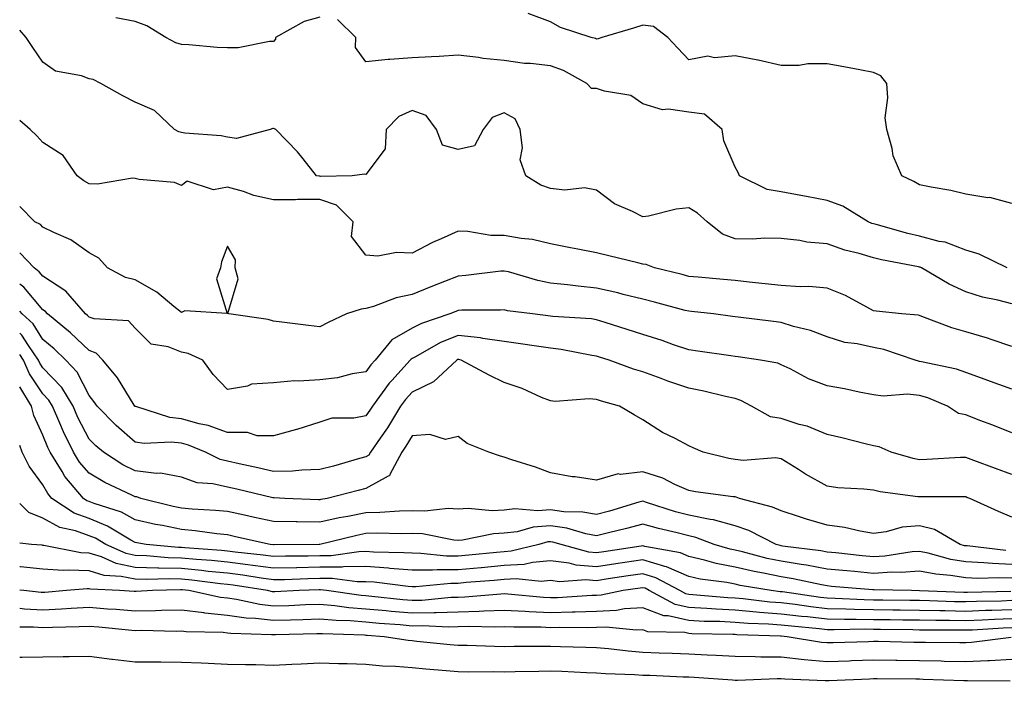
# Model space of a CAD drawing. Units: inches. Extents: x 976403 to 979043, y 7260938 to 7263578.
# Drawn here: x 976403 to 976616, y 7261942 to 7262086 of the extents above; entities that cross this region are included whole.
import ezdxf

# ---------------------------------------------------------------- set-up
doc = ezdxf.new("R2010")
doc.units = ezdxf.units.IN
doc.header["$MEASUREMENT"] = 0
doc.layers.add('Contour_97647260', color=7, linetype='Continuous', true_color=0xde374d)

msp = doc.modelspace()

# ---------------------------------------------------------------- linework, layer by layer
at = {"layer": 'Contour_97647260'}
for points in [[(976468.05, 7262086.32, 3132), (976464.64, 7262085.33, 3132), (976458.45, 7262081.92, 3132), (976458.47, 7262081.5, 3132), (976458.05, 7262081.02, 3132), (976457.15, 7262081.02, 3132), (976450.35, 7262079.62, 3132), (976448.05, 7262079.62, 3132), (976445.83, 7262079.7, 3132), (976439.65, 7262080.32, 3132), (976438.05, 7262080.39, 3132), (976436.87, 7262080.74, 3132), (976434.71, 7262081.92, 3132), (976430.53, 7262084.4, 3132), (976428.05, 7262085.39, 3132), (976423.81, 7262086.16, 3132)], [(976617.01, 7262031.92, 3132), (976611, 7262034.87, 3132), (976608.05, 7262035.79, 3132), (976603.61, 7262037.48, 3132), (976602.3, 7262037.67, 3132), (976598.05, 7262038.82, 3132), (976595.52, 7262039.39, 3132), (976588.65, 7262041.32, 3132), (976588.05, 7262041.47, 3132), (976587.71, 7262041.58, 3132), (976586.91, 7262041.92, 3132), (976581.4, 7262045.27, 3132), (976578.05, 7262046.5, 3132), (976573.54, 7262047.41, 3132), (976572.35, 7262047.62, 3132), (976568.05, 7262048.45, 3132), (976565.04, 7262048.91, 3132), (976559.03, 7262051.92, 3132), (976558.74, 7262052.61, 3132), (976558.05, 7262053.77, 3132), (976555.63, 7262059.5, 3132), (976555.27, 7262061.92, 3132), (976551.42, 7262065.29, 3132), (976548.05, 7262065.72, 3132), (976543.6, 7262066.37, 3132), (976542.31, 7262066.18, 3132), (976538.05, 7262067.51, 3132), (976535.46, 7262069.33, 3132), (976529.73, 7262070.24, 3132), (976528.05, 7262070.85, 3132), (976526.98, 7262070.85, 3132), (976525.95, 7262071.92, 3132), (976520.84, 7262074.71, 3132), (976518.05, 7262075.73, 3132), (976513.74, 7262076.23, 3132), (976512.39, 7262076.26, 3132), (976508.05, 7262076.87, 3132), (976503.45, 7262077.32, 3132), (976502.44, 7262077.53, 3132), (976498.05, 7262078.04, 3132), (976493.92, 7262077.79, 3132), (976492.25, 7262077.72, 3132), (976488.05, 7262077.46, 3132), (976483.22, 7262077.09, 3132), (976482.87, 7262077.1, 3132), (976478.05, 7262076.64, 3132), (976475.82, 7262079.69, 3132), (976475.85, 7262081.92, 3132), (976471.9, 7262085.77, 3132)], [(976618.05, 7262045.92, 3131), (976613.28, 7262047.15, 3131), (976612.83, 7262047.14, 3131), (976608.05, 7262047.92, 3131), (976604.85, 7262048.72, 3131), (976600.57, 7262049.4, 3131), (976598.05, 7262049.95, 3131), (976596.78, 7262050.65, 3131), (976594.23, 7262051.92, 3131), (976592.34, 7262056.21, 3131), (976592.13, 7262057.84, 3131), (976590.97, 7262061.92, 3131), (976590.61, 7262064.48, 3131), (976591.19, 7262068.78, 3131), (976590.93, 7262071.92, 3131), (976589.69, 7262073.56, 3131), (976588.05, 7262074.3, 3131), (976585.1, 7262074.87, 3131), (976581.63, 7262075.5, 3131), (976578.05, 7262076.2, 3131), (976573.81, 7262076.16, 3131), (976571.97, 7262075.84, 3131), (976568.05, 7262075.78, 3131), (976563.09, 7262076.96, 3131), (976563.01, 7262076.96, 3131), (976558.05, 7262077.9, 3131), (976553.63, 7262077.5, 3131), (976552.16, 7262077.81, 3131), (976548.05, 7262077.06, 3131), (976545.68, 7262079.55, 3131), (976543.46, 7262081.92, 3131), (976540.41, 7262084.28, 3131), (976538.05, 7262084.53, 3131), (976536.06, 7262083.91, 3131), (976529.16, 7262081.92, 3131), (976528.39, 7262081.58, 3131), (976528.05, 7262081.54, 3131), (976527.8, 7262081.67, 3131), (976526.89, 7262081.92, 3131), (976520.19, 7262084.06, 3131), (976518.05, 7262085.29, 3131), (976513.25, 7262087.12, 3131)], [(976618.05, 7262024.15, 3133), (976615.03, 7262024.94, 3133), (976611.72, 7262025.59, 3133), (976608.05, 7262026.73, 3133), (976604.49, 7262028.36, 3133), (976598.48, 7262031.92, 3133), (976598.19, 7262032.06, 3133), (976598.05, 7262032.1, 3133), (976597.82, 7262032.15, 3133), (976589.79, 7262033.66, 3133), (976588.05, 7262034.08, 3133), (976584.95, 7262035.02, 3133), (976581.87, 7262035.74, 3133), (976578.05, 7262037.15, 3133), (976573.62, 7262037.49, 3133), (976572.12, 7262037.85, 3133), (976568.05, 7262038.28, 3133), (976564.51, 7262038.38, 3133), (976561.83, 7262038.14, 3133), (976558.05, 7262038.23, 3133), (976555.34, 7262039.21, 3133), (976552.01, 7262041.92, 3133), (976549.92, 7262043.79, 3133), (976548.05, 7262044.94, 3133), (976545.33, 7262044.64, 3133), (976539.29, 7262043.16, 3133), (976538.05, 7262042.98, 3133), (976535.84, 7262044.13, 3133), (976531.91, 7262045.78, 3133), (976528.05, 7262048.79, 3133), (976525.4, 7262049.27, 3133), (976521.17, 7262048.8, 3133), (976518.05, 7262049.16, 3133), (976515.97, 7262049.84, 3133), (976512.71, 7262051.92, 3133), (976511.5, 7262055.37, 3133), (976512.02, 7262057.95, 3133), (976511.45, 7262061.92, 3133), (976510.38, 7262064.25, 3133), (976508.05, 7262065.53, 3133), (976505.44, 7262064.53, 3133), (976503.49, 7262061.92, 3133), (976501.59, 7262058.38, 3133), (976498.05, 7262057.61, 3133), (976494.63, 7262058.5, 3133), (976493.33, 7262061.92, 3133), (976491.08, 7262064.95, 3133), (976488.05, 7262066.03, 3133), (976485.2, 7262064.77, 3133), (976482.45, 7262061.92, 3133), (976482.25, 7262057.72, 3133), (976478.05, 7262052.21, 3133), (976477.74, 7262052.23, 3133), (976475.1, 7262051.92, 3133), (976468.22, 7262051.75, 3133), (976468.05, 7262051.8, 3133), (976467.93, 7262051.8, 3133), (976467.32, 7262051.92, 3133), (976464.41, 7262055.56, 3133), (976463.22, 7262057.09, 3133), (976458.51, 7262061.92, 3133), (976458.23, 7262062.1, 3133), (976458.05, 7262062.14, 3133), (976457.84, 7262062.13, 3133), (976457.31, 7262061.92, 3133), (976450.01, 7262059.96, 3133), (976448.05, 7262060.29, 3133), (976446.66, 7262060.53, 3133), (976438.8, 7262061.17, 3133), (976438.05, 7262061.28, 3133), (976437.53, 7262061.4, 3133), (976436.59, 7262061.92, 3133), (976432.21, 7262066.08, 3133), (976428.05, 7262067.85, 3133), (976425.39, 7262069.26, 3133), (976420.57, 7262071.92, 3133), (976418.9, 7262072.77, 3133), (976418.05, 7262072.95, 3133), (976416.41, 7262073.56, 3133), (976410.74, 7262074.61, 3133), (976408.05, 7262076.55, 3133), (976405.88, 7262079.75, 3133), (976404.43, 7262081.92, 3133), (976403, 7262083.45, 3133)], [(976618.05, 7262014.9, 3134), (976613.59, 7262016.38, 3134), (976612.81, 7262016.68, 3134), (976608.05, 7262018.03, 3134), (976605.03, 7262018.9, 3134), (976598.57, 7262021.4, 3134), (976598.05, 7262021.58, 3134), (976597.78, 7262021.65, 3134), (976594.22, 7262021.92, 3134), (976588.64, 7262022.51, 3134), (976588.05, 7262022.64, 3134), (976586.6, 7262023.37, 3134), (976582.03, 7262025.9, 3134), (976578.05, 7262027.51, 3134), (976574.04, 7262027.91, 3134), (976572.16, 7262027.81, 3134), (976568.05, 7262028.12, 3134), (976564.61, 7262028.48, 3134), (976561.15, 7262028.82, 3134), (976558.05, 7262029.16, 3134), (976555.53, 7262029.4, 3134), (976550.09, 7262029.88, 3134), (976548.05, 7262030.08, 3134), (976546.59, 7262030.46, 3134), (976540.59, 7262031.92, 3134), (976538.81, 7262032.68, 3134), (976538.05, 7262032.73, 3134), (976536.99, 7262032.98, 3134), (976530.69, 7262034.56, 3134), (976528.05, 7262035.16, 3134), (976524, 7262035.97, 3134), (976522.42, 7262036.29, 3134), (976518.05, 7262037.16, 3134), (976514.18, 7262038.05, 3134), (976511.71, 7262038.26, 3134), (976508.05, 7262038.92, 3134), (976505.1, 7262038.97, 3134), (976500.14, 7262039.83, 3134), (976498.05, 7262039.88, 3134), (976494.34, 7262038.21, 3134), (976492.51, 7262037.46, 3134), (976488.05, 7262035.11, 3134), (976484.71, 7262035.26, 3134), (976480.61, 7262034.48, 3134), (976478.05, 7262034.65, 3134), (976474.89, 7262038.76, 3134), (976475.28, 7262041.92, 3134), (976471.68, 7262045.55, 3134), (976468.05, 7262046.73, 3134), (976463.23, 7262046.74, 3134), (976462.81, 7262046.68, 3134), (976458.05, 7262046.7, 3134), (976453.78, 7262047.65, 3134), (976451.5, 7262048.47, 3134), (976448.05, 7262049.43, 3134), (976445.01, 7262048.88, 3134), (976439.27, 7262050.7, 3134), (976438.05, 7262049.8, 3134), (976436.59, 7262050.46, 3134), (976428.88, 7262051.09, 3134), (976428.05, 7262051.31, 3134), (976427.48, 7262051.35, 3134), (976419.87, 7262050.1, 3134), (976418.05, 7262050.18, 3134), (976416.93, 7262050.8, 3134), (976415.45, 7262051.92, 3134), (976412.44, 7262056.31, 3134), (976408.05, 7262059.15, 3134), (976406.7, 7262060.57, 3134), (976405.28, 7262061.92, 3134), (976403, 7262063.88, 3134)], [(976618.05, 7262005.62, 3135), (976613.41, 7262007.28, 3135), (976612.26, 7262007.71, 3135), (976608.05, 7262009.26, 3135), (976606.09, 7262009.96, 3135), (976598.44, 7262011.53, 3135), (976598.05, 7262011.65, 3135), (976597.8, 7262011.67, 3135), (976597.08, 7262011.92, 3135), (976590.33, 7262014.2, 3135), (976588.05, 7262014.62, 3135), (976584.53, 7262015.44, 3135), (976581.87, 7262015.74, 3135), (976578.05, 7262016.97, 3135), (976574.44, 7262018.31, 3135), (976570.76, 7262019.21, 3135), (976568.05, 7262020.05, 3135), (976566.41, 7262020.28, 3135), (976558.71, 7262021.26, 3135), (976558.05, 7262021.34, 3135), (976557.54, 7262021.41, 3135), (976553.42, 7262021.92, 3135), (976548.59, 7262022.46, 3135), (976548.05, 7262022.51, 3135), (976547.26, 7262022.71, 3135), (976540.61, 7262024.48, 3135), (976538.05, 7262025.12, 3135), (976533.79, 7262026.18, 3135), (976532.64, 7262026.51, 3135), (976528.05, 7262027.54, 3135), (976524.06, 7262027.93, 3135), (976521.71, 7262028.26, 3135), (976518.05, 7262028.64, 3135), (976515.32, 7262029.19, 3135), (976508.94, 7262031.03, 3135), (976508.05, 7262031.24, 3135), (976507.32, 7262031.19, 3135), (976499.72, 7262030.25, 3135), (976498.05, 7262030.15, 3135), (976495.11, 7262028.98, 3135), (976492.13, 7262027.84, 3135), (976488.05, 7262026.13, 3135), (976484.58, 7262025.39, 3135), (976479.71, 7262023.58, 3135), (976478.05, 7262023.12, 3135), (976477.01, 7262022.96, 3135), (976473.86, 7262021.92, 3135), (976469.9, 7262020.07, 3135), (976468.05, 7262019.13, 3135), (976465.59, 7262019.46, 3135), (976459.83, 7262020.14, 3135), (976458.05, 7262020.38, 3135), (976456.86, 7262020.73, 3135), (976448.33, 7262021.92, 3135), (976448.13, 7262022, 3135), (976450.39, 7262029.58, 3135), (976449.74, 7262031.92, 3135), (976449.81, 7262033.68, 3135), (976448.05, 7262036.64, 3135), (976446.72, 7262033.25, 3135), (976446.52, 7262031.92, 3135), (976445.65, 7262029.52, 3135), (976447.96, 7262022.01, 3135), (976438.77, 7262022.64, 3135), (976438.05, 7262022.24, 3135), (976436.42, 7262023.55, 3135), (976432.75, 7262026.62, 3135), (976428.05, 7262029.32, 3135), (976425.95, 7262029.82, 3135), (976422.04, 7262031.92, 3135), (976420.19, 7262034.06, 3135), (976418.05, 7262035.2, 3135), (976414.1, 7262037.97, 3135), (976410.4, 7262039.57, 3135), (976408.05, 7262040.76, 3135), (976407.49, 7262041.36, 3135), (976406.28, 7262041.92, 3135), (976403, 7262045.24, 3135)], [(976618.05, 7261996.12, 3136), (976613.93, 7261997.8, 3136), (976611.15, 7261998.82, 3136), (976608.05, 7262000.02, 3136), (976606.48, 7262000.35, 3136), (976604.11, 7262001.92, 3136), (976599.87, 7262003.74, 3136), (976598.05, 7262004.25, 3136), (976595.44, 7262004.53, 3136), (976590.2, 7262004.07, 3136), (976588.05, 7262004.42, 3136), (976584.98, 7262004.99, 3136), (976581.8, 7262005.67, 3136), (976578.05, 7262006.31, 3136), (976574, 7262007.87, 3136), (976569.98, 7262009.99, 3136), (976568.05, 7262010.9, 3136), (976567.35, 7262011.22, 3136), (976563.57, 7262011.92, 3136), (976558.76, 7262012.63, 3136), (976558.05, 7262012.73, 3136), (976557.11, 7262012.86, 3136), (976549.99, 7262013.86, 3136), (976548.05, 7262014.12, 3136), (976544.73, 7262015.24, 3136), (976542.27, 7262016.14, 3136), (976538.05, 7262017.46, 3136), (976534.67, 7262018.54, 3136), (976529.88, 7262020.09, 3136), (976528.05, 7262020.68, 3136), (976526.97, 7262020.84, 3136), (976518.58, 7262021.39, 3136), (976518.05, 7262021.46, 3136), (976514.19, 7262021.92, 3136), (976508.77, 7262022.64, 3136), (976508.05, 7262022.81, 3136), (976507.21, 7262022.76, 3136), (976498.85, 7262022.72, 3136), (976498.05, 7262022.67, 3136), (976497.51, 7262022.46, 3136), (976496.26, 7262021.92, 3136), (976490.08, 7262019.89, 3136), (976488.05, 7262018.86, 3136), (976483.63, 7262016.34, 3136), (976480.05, 7262011.92, 3136), (976479.1, 7262010.87, 3136), (976478.05, 7262009.37, 3136), (976475.04, 7262008.91, 3136), (976471.89, 7262008.08, 3136), (976468.05, 7262007.63, 3136), (976463.47, 7262007.34, 3136), (976462.56, 7262007.41, 3136), (976458.05, 7262007.02, 3136), (976453.25, 7262006.72, 3136), (976452.37, 7262006.24, 3136), (976448.05, 7262005.51, 3136), (976444.95, 7262008.82, 3136), (976442.69, 7262011.92, 3136), (976439.5, 7262013.37, 3136), (976438.05, 7262013.65, 3136), (976435.15, 7262014.82, 3136), (976431.48, 7262015.35, 3136), (976428.05, 7262018.86, 3136), (976426.59, 7262020.46, 3136), (976419.12, 7262020.85, 3136), (976418.05, 7262021.25, 3136), (976417.71, 7262021.58, 3136), (976417.28, 7262021.92, 3136), (976413.02, 7262026.89, 3136), (976408.05, 7262030.09, 3136), (976407.21, 7262031.08, 3136), (976406.12, 7262031.92, 3136), (976403, 7262035.22, 3136)], [(976618.05, 7261987.12, 3137), (976614.51, 7261988.38, 3137), (976609.82, 7261990.15, 3137), (976608.05, 7261990.8, 3137), (976606.9, 7261990.77, 3137), (976599.63, 7261990.34, 3137), (976598.05, 7261990.29, 3137), (976596.68, 7261990.55, 3137), (976591.87, 7261991.92, 3137), (976589.27, 7261993.14, 3137), (976588.05, 7261993.3, 3137), (976586.23, 7261993.74, 3137), (976581.19, 7261995.06, 3137), (976578.05, 7261995.79, 3137), (976573.69, 7261997.56, 3137), (976571.99, 7261997.98, 3137), (976568.05, 7261999.26, 3137), (976565.78, 7261999.65, 3137), (976561.62, 7262001.92, 3137), (976559.31, 7262003.18, 3137), (976558.05, 7262003.57, 3137), (976555.96, 7262004.01, 3137), (976551.32, 7262005.19, 3137), (976548.05, 7262005.82, 3137), (976543.49, 7262007.36, 3137), (976542.07, 7262007.9, 3137), (976538.05, 7262009.34, 3137), (976536.08, 7262009.95, 3137), (976530.79, 7262011.92, 3137), (976528.71, 7262012.58, 3137), (976528.05, 7262012.8, 3137), (976527.02, 7262012.95, 3137), (976520.36, 7262014.23, 3137), (976518.05, 7262014.53, 3137), (976515.03, 7262014.94, 3137), (976511.59, 7262015.46, 3137), (976508.05, 7262015.93, 3137), (976503.38, 7262016.59, 3137), (976502.85, 7262016.72, 3137), (976498.05, 7262017.25, 3137), (976494.24, 7262015.73, 3137), (976488.79, 7262012.66, 3137), (976488.05, 7262012.29, 3137), (976487.82, 7262012.15, 3137), (976487.62, 7262011.92, 3137), (976483.63, 7262007.5, 3137), (976483.08, 7262006.89, 3137), (976479.45, 7262001.92, 3137), (976478.92, 7262001.05, 3137), (976478.05, 7261999.82, 3137), (976475.43, 7261999.3, 3137), (976470.68, 7261999.29, 3137), (976468.05, 7261998.45, 3137), (976463.1, 7261996.87, 3137), (976462.98, 7261996.85, 3137), (976458.05, 7261995.47, 3137), (976454.48, 7261995.49, 3137), (976452.35, 7261996.22, 3137), (976448.05, 7261996.23, 3137), (976443.83, 7261997.7, 3137), (976441.87, 7261998.1, 3137), (976438.05, 7261999.18, 3137), (976435.58, 7261999.45, 3137), (976428.14, 7262001.83, 3137), (976428.05, 7262001.85, 3137), (976428.01, 7262001.88, 3137), (976427.97, 7262001.92, 3137), (976427.84, 7262002.13, 3137), (976424.2, 7262008.07, 3137), (976420.99, 7262011.92, 3137), (976419.55, 7262013.42, 3137), (976418.05, 7262013.98, 3137), (976413.99, 7262017.86, 3137), (976409.05, 7262021.92, 3137), (976408.59, 7262022.46, 3137), (976408.05, 7262022.8, 3137), (976403.87, 7262027.74, 3137), (976403, 7262028.4, 3137)], [(976618.05, 7261977.87, 3138), (976615.19, 7261979.06, 3138), (976608.95, 7261981.92, 3138), (976608.28, 7261982.15, 3138), (976608.05, 7261982.24, 3138), (976607.74, 7261982.23, 3138), (976598.37, 7261982.24, 3138), (976598.05, 7261982.23, 3138), (976597.67, 7261982.3, 3138), (976589.49, 7261983.36, 3138), (976588.05, 7261983.69, 3138), (976586.01, 7261983.96, 3138), (976580.34, 7261984.21, 3138), (976578.05, 7261984.6, 3138), (976573.33, 7261987.2, 3138), (976571.79, 7261988.18, 3138), (976568.05, 7261990.48, 3138), (976566.85, 7261990.72, 3138), (976559.82, 7261990.15, 3138), (976558.05, 7261990.37, 3138), (976556.73, 7261990.6, 3138), (976551.13, 7261991.92, 3138), (976549, 7261992.87, 3138), (976548.05, 7261993.3, 3138), (976545.08, 7261994.89, 3138), (976542.37, 7261996.24, 3138), (976538.05, 7261999, 3138), (976536.16, 7262000.03, 3138), (976533.04, 7262001.92, 3138), (976529.12, 7262002.99, 3138), (976528.05, 7262003.36, 3138), (976526.46, 7262003.51, 3138), (976519.06, 7262002.93, 3138), (976518.05, 7262003.06, 3138), (976516.14, 7262003.83, 3138), (976511.88, 7262005.75, 3138), (976508.05, 7262007.07, 3138), (976504.75, 7262008.62, 3138), (976498.67, 7262011.92, 3138), (976498.18, 7262012.05, 3138), (976498.05, 7262012.06, 3138), (976497.95, 7262012.02, 3138), (976497.78, 7262011.92, 3138), (976492.73, 7262007.24, 3138), (976488.05, 7262004.93, 3138), (976486.61, 7262003.36, 3138), (976485.57, 7262001.92, 3138), (976482.71, 7261997.26, 3138), (976481.14, 7261995.01, 3138), (976479.04, 7261991.92, 3138), (976478.68, 7261991.29, 3138), (976478.05, 7261990.93, 3138), (976476.69, 7261990.56, 3138), (976471.02, 7261988.95, 3138), (976468.05, 7261988.16, 3138), (976464.18, 7261988.05, 3138), (976462.12, 7261987.85, 3138), (976458.05, 7261987.75, 3138), (976454.65, 7261988.52, 3138), (976450.55, 7261989.42, 3138), (976448.05, 7261989.99, 3138), (976446.48, 7261990.35, 3138), (976443.26, 7261991.92, 3138), (976439.59, 7261993.46, 3138), (976438.05, 7261993.89, 3138), (976435.82, 7261994.15, 3138), (976429.95, 7261993.82, 3138), (976428.05, 7261994.14, 3138), (976423.89, 7261997.76, 3138), (976419.8, 7262001.92, 3138), (976419.1, 7262002.97, 3138), (976418.05, 7262004.22, 3138), (976415.46, 7262009.33, 3138), (976413.01, 7262011.92, 3138), (976410.48, 7262014.35, 3138), (976408.05, 7262016.37, 3138), (976405.9, 7262019.77, 3138), (976403.53, 7262021.92, 3138), (976403, 7262022.53, 3138)], [(976616.77, 7261970.64, 3139), (976608.36, 7261971.61, 3139), (976608.05, 7261971.62, 3139), (976607.79, 7261971.66, 3139), (976606.87, 7261971.92, 3139), (976601.32, 7261975.19, 3139), (976598.05, 7261975.94, 3139), (976594.3, 7261975.67, 3139), (976590.78, 7261974.65, 3139), (976588.05, 7261974.34, 3139), (976585.18, 7261974.79, 3139), (976581.76, 7261975.63, 3139), (976578.05, 7261976.1, 3139), (976573.58, 7261977.45, 3139), (976572.01, 7261977.96, 3139), (976568.05, 7261979.21, 3139), (976566.17, 7261980.05, 3139), (976559.06, 7261981.92, 3139), (976558.32, 7261982.19, 3139), (976558.05, 7261982.23, 3139), (976557.68, 7261982.29, 3139), (976549.47, 7261983.34, 3139), (976548.05, 7261983.61, 3139), (976545.02, 7261984.95, 3139), (976542.44, 7261986.31, 3139), (976538.05, 7261987.72, 3139), (976533.26, 7261987.13, 3139), (976532.71, 7261987.26, 3139), (976528.05, 7261985.88, 3139), (976523.4, 7261986.57, 3139), (976522.73, 7261986.6, 3139), (976518.05, 7261987.47, 3139), (976514.84, 7261988.71, 3139), (976509.67, 7261990.3, 3139), (976508.05, 7261990.86, 3139), (976507.23, 7261991.1, 3139), (976504.67, 7261991.92, 3139), (976499.97, 7261993.84, 3139), (976498.05, 7261995.33, 3139), (976495.29, 7261994.68, 3139), (976491.93, 7261995.8, 3139), (976488.05, 7261995.46, 3139), (976486.73, 7261993.24, 3139), (976485.83, 7261991.92, 3139), (976483.21, 7261987.08, 3139), (976483.16, 7261986.81, 3139), (976482.89, 7261986.76, 3139), (976478.05, 7261984.1, 3139), (976476.34, 7261983.63, 3139), (976469.66, 7261981.92, 3139), (976468.29, 7261981.68, 3139), (976468.05, 7261981.63, 3139), (976467.76, 7261981.63, 3139), (976460.45, 7261981.92, 3139), (976458.17, 7261982.04, 3139), (976458.05, 7261982.03, 3139), (976457.9, 7261982.07, 3139), (976450.04, 7261983.91, 3139), (976448.05, 7261984.36, 3139), (976444.88, 7261985.09, 3139), (976441.46, 7261985.33, 3139), (976438.05, 7261986.54, 3139), (976433.52, 7261987.39, 3139), (976432.63, 7261987.34, 3139), (976428.05, 7261987.91, 3139), (976425.37, 7261989.24, 3139), (976421.14, 7261991.92, 3139), (976419.48, 7261993.35, 3139), (976418.05, 7261994.8, 3139), (976415.62, 7261999.49, 3139), (976414.56, 7262001.92, 3139), (976412.12, 7262005.99, 3139), (976408.05, 7262010.25, 3139), (976407.38, 7262011.25, 3139), (976407.09, 7262011.92, 3139), (976404.89, 7262015.08, 3139), (976403.47, 7262017.34, 3139), (976403, 7262017.76, 3139)], [(976618.05, 7261967.61, 3140), (976613.9, 7261967.77, 3140), (976611.99, 7261967.98, 3140), (976608.05, 7261968.16, 3140), (976604.81, 7261968.68, 3140), (976599.92, 7261970.05, 3140), (976598.05, 7261970.42, 3140), (976596.43, 7261970.3, 3140), (976590.56, 7261969.41, 3140), (976588.05, 7261969.25, 3140), (976585.62, 7261969.49, 3140), (976579.87, 7261970.1, 3140), (976578.05, 7261970.28, 3140), (976576.66, 7261970.53, 3140), (976568.37, 7261971.6, 3140), (976568.05, 7261971.65, 3140), (976567.83, 7261971.7, 3140), (976566.97, 7261971.92, 3140), (976561.08, 7261974.95, 3140), (976558.05, 7261975.98, 3140), (976553.4, 7261977.27, 3140), (976552.64, 7261977.33, 3140), (976548.05, 7261978.26, 3140), (976545.16, 7261979.03, 3140), (976538.9, 7261981.07, 3140), (976538.05, 7261981.31, 3140), (976537.21, 7261981.08, 3140), (976530.82, 7261979.15, 3140), (976528.05, 7261978.43, 3140), (976525.1, 7261978.97, 3140), (976520.94, 7261979.03, 3140), (976518.05, 7261979.42, 3140), (976515.34, 7261979.21, 3140), (976510.31, 7261979.66, 3140), (976508.05, 7261979.39, 3140), (976505.39, 7261979.26, 3140), (976500.22, 7261979.75, 3140), (976498.05, 7261979.61, 3140), (976495.85, 7261979.72, 3140), (976490.83, 7261979.14, 3140), (976488.05, 7261979.24, 3140), (976485.32, 7261979.19, 3140), (976481.08, 7261978.89, 3140), (976478.05, 7261978.83, 3140), (976474.16, 7261978.03, 3140), (976472.27, 7261977.7, 3140), (976468.05, 7261976.77, 3140), (976463.14, 7261976.83, 3140), (976462.95, 7261976.82, 3140), (976458.05, 7261976.89, 3140), (976453.92, 7261977.79, 3140), (976451.71, 7261978.26, 3140), (976448.05, 7261979.06, 3140), (976445.45, 7261979.32, 3140), (976440.4, 7261979.57, 3140), (976438.05, 7261979.78, 3140), (976436.28, 7261980.15, 3140), (976429.24, 7261981.92, 3140), (976428.36, 7261982.23, 3140), (976428.05, 7261982.27, 3140), (976427.34, 7261982.63, 3140), (976421.47, 7261985.34, 3140), (976418.05, 7261987.38, 3140), (976415.94, 7261989.81, 3140), (976414.64, 7261991.92, 3140), (976412.47, 7261996.34, 3140), (976411.71, 7261998.26, 3140), (976410.12, 7262001.92, 3140), (976409.35, 7262003.22, 3140), (976408.05, 7262004.57, 3140), (976405.09, 7262008.96, 3140), (976403.86, 7262011.92, 3140), (976403, 7262013.15, 3140)], [(976618.05, 7261964.63, 3141), (976615.24, 7261964.73, 3141), (976610.71, 7261964.58, 3141), (976608.05, 7261964.69, 3141), (976604.75, 7261965.22, 3141), (976601.59, 7261965.46, 3141), (976598.05, 7261966.15, 3141), (976594.1, 7261965.87, 3141), (976592.03, 7261965.9, 3141), (976588.05, 7261965.66, 3141), (976583.92, 7261966.05, 3141), (976582.32, 7261966.19, 3141), (976578.05, 7261966.61, 3141), (976573.55, 7261967.42, 3141), (976572.41, 7261967.56, 3141), (976568.05, 7261968.29, 3141), (976565.04, 7261968.91, 3141), (976559.66, 7261970.31, 3141), (976558.05, 7261970.67, 3141), (976557.01, 7261970.88, 3141), (976553.51, 7261971.92, 3141), (976549.58, 7261973.45, 3141), (976548.05, 7261973.77, 3141), (976545.54, 7261974.43, 3141), (976541.5, 7261975.37, 3141), (976538.05, 7261976.37, 3141), (976534.56, 7261975.41, 3141), (976530.6, 7261974.47, 3141), (976528.05, 7261973.8, 3141), (976525.74, 7261974.23, 3141), (976521.61, 7261975.48, 3141), (976518.05, 7261975.97, 3141), (976514.3, 7261975.67, 3141), (976510.81, 7261974.68, 3141), (976508.05, 7261974.35, 3141), (976505.73, 7261974.24, 3141), (976498.99, 7261972.86, 3141), (976498.05, 7261972.79, 3141), (976497.13, 7261972.84, 3141), (976490.34, 7261974.21, 3141), (976488.05, 7261974.28, 3141), (976485.74, 7261974.23, 3141), (976480.48, 7261974.35, 3141), (976478.05, 7261974.3, 3141), (976476.07, 7261973.9, 3141), (976468.05, 7261971.92, 3141), (976467.9, 7261971.92, 3141), (976458.13, 7261971.84, 3141), (976458.05, 7261971.84, 3141), (976457.98, 7261971.85, 3141), (976457.31, 7261971.92, 3141), (976449.75, 7261973.62, 3141), (976448.05, 7261973.99, 3141), (976445.76, 7261974.21, 3141), (976441.03, 7261974.9, 3141), (976438.05, 7261975.17, 3141), (976433.94, 7261976.03, 3141), (976432.43, 7261976.3, 3141), (976428.05, 7261977.29, 3141), (976425.04, 7261978.91, 3141), (976419.17, 7261980.8, 3141), (976418.05, 7261981.25, 3141), (976417.55, 7261981.42, 3141), (976416.82, 7261981.92, 3141), (976412.81, 7261986.68, 3141), (976412.2, 7261987.77, 3141), (976409.63, 7261991.92, 3141), (976409.11, 7261992.98, 3141), (976408.05, 7261995.64, 3141), (976406.05, 7261999.92, 3141), (976405.54, 7262001.92, 3141), (976403, 7262006.14, 3141)], [(976617.86, 7261961.73, 3142), (976608.44, 7261961.53, 3142), (976608.05, 7261961.51, 3142), (976607.65, 7261961.52, 3142), (976598.07, 7261961.9, 3142), (976598.03, 7261961.9, 3142), (976596.32, 7261961.92, 3142), (976588.2, 7261962.07, 3142), (976588.05, 7261962.06, 3142), (976587.89, 7261962.08, 3142), (976578.97, 7261962.84, 3142), (976578.05, 7261962.93, 3142), (976576.82, 7261963.15, 3142), (976570.63, 7261964.5, 3142), (976568.05, 7261964.93, 3142), (976564.26, 7261965.71, 3142), (976562.19, 7261966.06, 3142), (976558.05, 7261967, 3142), (976553.94, 7261967.81, 3142), (976551.41, 7261968.56, 3142), (976548.05, 7261969.34, 3142), (976546.25, 7261970.12, 3142), (976538.47, 7261971.5, 3142), (976538.05, 7261971.63, 3142), (976537.7, 7261971.57, 3142), (976529.61, 7261970.36, 3142), (976528.05, 7261970.12, 3142), (976526.4, 7261970.27, 3142), (976520.34, 7261971.92, 3142), (976518.58, 7261972.45, 3142), (976518.05, 7261972.53, 3142), (976517.49, 7261972.48, 3142), (976515.52, 7261971.92, 3142), (976509.52, 7261970.45, 3142), (976508.05, 7261970.36, 3142), (976506.33, 7261970.2, 3142), (976500.39, 7261969.58, 3142), (976498.05, 7261969.36, 3142), (976495.5, 7261969.37, 3142), (976489.96, 7261970.01, 3142), (976488.05, 7261970.02, 3142), (976486.28, 7261970.15, 3142), (976479.71, 7261970.26, 3142), (976478.05, 7261970.38, 3142), (976476.5, 7261970.37, 3142), (976470.49, 7261969.48, 3142), (976468.05, 7261969.46, 3142), (976465.53, 7261969.4, 3142), (976460.61, 7261969.36, 3142), (976458.05, 7261969.3, 3142), (976455.76, 7261969.63, 3142), (976449.69, 7261970.28, 3142), (976448.05, 7261970.49, 3142), (976446.75, 7261970.62, 3142), (976438.79, 7261971.18, 3142), (976438.05, 7261971.25, 3142), (976437.4, 7261971.27, 3142), (976430.38, 7261971.92, 3142), (976428.41, 7261972.28, 3142), (976428.05, 7261972.36, 3142), (976427.09, 7261972.88, 3142), (976422.05, 7261975.92, 3142), (976418.05, 7261977.55, 3142), (976414.82, 7261978.69, 3142), (976410, 7261981.92, 3142), (976409.11, 7261982.98, 3142), (976408.05, 7261984.88, 3142), (976405.08, 7261988.95, 3142), (976403.53, 7261991.92, 3142), (976403, 7261993.39, 3142)], [(976618.05, 7261959.76, 3143), (976615.8, 7261959.67, 3143), (976610.41, 7261959.56, 3143), (976608.05, 7261959.46, 3143), (976605.65, 7261959.52, 3143), (976600.24, 7261959.73, 3143), (976598.05, 7261959.77, 3143), (976595.93, 7261959.8, 3143), (976590.12, 7261959.85, 3143), (976588.05, 7261959.88, 3143), (976586.04, 7261959.91, 3143), (976579.73, 7261960.24, 3143), (976578.05, 7261960.27, 3143), (976576.57, 7261960.44, 3143), (976568.33, 7261961.64, 3143), (976568.05, 7261961.67, 3143), (976567.82, 7261961.69, 3143), (976565.91, 7261961.92, 3143), (976559.2, 7261963.07, 3143), (976558.05, 7261963.33, 3143), (976556.3, 7261963.67, 3143), (976550.53, 7261964.4, 3143), (976548.05, 7261964.98, 3143), (976543.23, 7261967.1, 3143), (976542.81, 7261967.16, 3143), (976538.05, 7261968.6, 3143), (976534.14, 7261968.01, 3143), (976532.24, 7261967.73, 3143), (976528.05, 7261967.1, 3143), (976523.61, 7261967.48, 3143), (976522.07, 7261967.9, 3143), (976518.05, 7261968.38, 3143), (976514.18, 7261968.05, 3143), (976512.37, 7261967.6, 3143), (976508.05, 7261967.34, 3143), (976503.09, 7261966.88, 3143), (976503, 7261966.87, 3143), (976498.05, 7261966.43, 3143), (976493.52, 7261966.45, 3143), (976492.47, 7261966.34, 3143), (976488.05, 7261966.37, 3143), (976483.23, 7261966.74, 3143), (976482.91, 7261966.78, 3143), (976478.05, 7261967.12, 3143), (976473.21, 7261967.08, 3143), (976472.93, 7261967.04, 3143), (976468.05, 7261967.01, 3143), (976463.08, 7261966.89, 3143), (976463.02, 7261966.89, 3143), (976458.05, 7261966.77, 3143), (976453.52, 7261967.39, 3143), (976452.46, 7261967.51, 3143), (976448.05, 7261968.08, 3143), (976444.56, 7261968.43, 3143), (976441.31, 7261968.66, 3143), (976438.05, 7261968.96, 3143), (976435.18, 7261969.05, 3143), (976430.49, 7261969.48, 3143), (976428.05, 7261969.56, 3143), (976426.09, 7261969.96, 3143), (976421.67, 7261971.92, 3143), (976419.42, 7261973.29, 3143), (976418.05, 7261973.83, 3143), (976415.07, 7261974.9, 3143), (976411.71, 7261975.58, 3143), (976408.05, 7261977.67, 3143), (976404.98, 7261978.85, 3143), (976403, 7261980.82, 3143)], [(976618.05, 7261957.79, 3144), (976613.75, 7261957.62, 3144), (976612.38, 7261957.59, 3144), (976608.05, 7261957.42, 3144), (976603.64, 7261957.51, 3144), (976602.42, 7261957.55, 3144), (976598.05, 7261957.64, 3144), (976593.82, 7261957.69, 3144), (976592.27, 7261957.7, 3144), (976588.05, 7261957.75, 3144), (976583.95, 7261957.82, 3144), (976582.04, 7261957.93, 3144), (976578.05, 7261957.99, 3144), (976574.52, 7261958.39, 3144), (976571.07, 7261958.9, 3144), (976568.05, 7261959.26, 3144), (976565.57, 7261959.44, 3144), (976559.82, 7261960.15, 3144), (976558.05, 7261960.3, 3144), (976556.51, 7261960.38, 3144), (976548.94, 7261961.03, 3144), (976548.05, 7261961.08, 3144), (976547.36, 7261961.23, 3144), (976546.08, 7261961.92, 3144), (976540.86, 7261964.73, 3144), (976538.05, 7261965.58, 3144), (976534.87, 7261965.1, 3144), (976530.58, 7261964.45, 3144), (976528.05, 7261964.07, 3144), (976525.7, 7261964.27, 3144), (976519.99, 7261963.86, 3144), (976518.05, 7261964.11, 3144), (976516.04, 7261963.93, 3144), (976510.62, 7261964.49, 3144), (976508.05, 7261964.33, 3144), (976505.84, 7261964.13, 3144), (976499.78, 7261963.65, 3144), (976498.05, 7261963.49, 3144), (976496.47, 7261963.5, 3144), (976488.85, 7261962.72, 3144), (976488.05, 7261962.72, 3144), (976487.18, 7261962.79, 3144), (976479.87, 7261963.74, 3144), (976478.05, 7261963.86, 3144), (976476.13, 7261963.84, 3144), (976470.7, 7261964.57, 3144), (976468.05, 7261964.55, 3144), (976465.48, 7261964.49, 3144), (976460.42, 7261964.29, 3144), (976458.05, 7261964.24, 3144), (976455.36, 7261964.61, 3144), (976451.37, 7261965.24, 3144), (976448.05, 7261965.68, 3144), (976443.88, 7261966.09, 3144), (976442.41, 7261966.28, 3144), (976438.05, 7261966.69, 3144), (976433.15, 7261966.82, 3144), (976432.94, 7261966.81, 3144), (976428.05, 7261966.97, 3144), (976423.94, 7261967.81, 3144), (976420.75, 7261969.22, 3144), (976418.05, 7261970.05, 3144), (976416.26, 7261970.13, 3144), (976408.24, 7261971.73, 3144), (976408.05, 7261971.74, 3144), (976407.88, 7261971.75, 3144), (976405.55, 7261971.92, 3144), (976403, 7261972.22, 3144)], [(976618.05, 7261955.82, 3145), (976614.3, 7261955.67, 3145), (976611.64, 7261955.51, 3145), (976608.05, 7261955.37, 3145), (976604.53, 7261955.44, 3145), (976601.58, 7261955.45, 3145), (976598.05, 7261955.51, 3145), (976594.42, 7261955.55, 3145), (976591.71, 7261955.58, 3145), (976588.05, 7261955.62, 3145), (976584.28, 7261955.69, 3145), (976581.78, 7261955.65, 3145), (976578.05, 7261955.73, 3145), (976573.76, 7261956.21, 3145), (976572.45, 7261956.32, 3145), (976568.05, 7261956.85, 3145), (976563.33, 7261957.2, 3145), (976562.69, 7261957.28, 3145), (976558.05, 7261957.66, 3145), (976554, 7261957.87, 3145), (976551.93, 7261958.04, 3145), (976548.05, 7261958.26, 3145), (976545.05, 7261958.92, 3145), (976539.46, 7261961.92, 3145), (976538.55, 7261962.42, 3145), (976538.05, 7261962.56, 3145), (976537.49, 7261962.48, 3145), (976533.83, 7261961.92, 3145), (976529.03, 7261960.94, 3145), (976528.05, 7261960.9, 3145), (976527.01, 7261960.88, 3145), (976519.59, 7261960.38, 3145), (976518.05, 7261960.34, 3145), (976516.54, 7261960.41, 3145), (976508.81, 7261961.16, 3145), (976508.05, 7261961.2, 3145), (976507.31, 7261961.18, 3145), (976499.49, 7261960.48, 3145), (976498.05, 7261960.45, 3145), (976496.54, 7261960.41, 3145), (976490.16, 7261959.81, 3145), (976488.05, 7261959.77, 3145), (976486.07, 7261959.94, 3145), (976479.32, 7261960.65, 3145), (976478.05, 7261960.77, 3145), (976476.99, 7261960.86, 3145), (976469.48, 7261961.92, 3145), (976468.22, 7261962.09, 3145), (976467.88, 7261962.09, 3145), (976463.61, 7261961.92, 3145), (976458.3, 7261961.67, 3145), (976458.05, 7261961.66, 3145), (976457.82, 7261961.69, 3145), (976456.74, 7261961.92, 3145), (976449.24, 7261963.11, 3145), (976448.05, 7261963.27, 3145), (976446.56, 7261963.41, 3145), (976440.32, 7261964.19, 3145), (976438.05, 7261964.4, 3145), (976435.5, 7261964.47, 3145), (976430.43, 7261964.3, 3145), (976428.05, 7261964.38, 3145), (976424.96, 7261965.01, 3145), (976421.31, 7261965.18, 3145), (976418.05, 7261966.18, 3145), (976413.58, 7261966.39, 3145), (976412.42, 7261966.29, 3145), (976408.05, 7261966.56, 3145), (976403.18, 7261967.05, 3145), (976403, 7261967.06, 3145)], [(976618.05, 7261953.83, 3146), (976616.2, 7261953.77, 3146), (976609.51, 7261953.38, 3146), (976608.05, 7261953.32, 3146), (976606.62, 7261953.35, 3146), (976599.49, 7261953.36, 3146), (976598.05, 7261953.38, 3146), (976596.57, 7261953.4, 3146), (976589.61, 7261953.48, 3146), (976588.05, 7261953.5, 3146), (976586.44, 7261953.53, 3146), (976579.55, 7261953.42, 3146), (976578.05, 7261953.45, 3146), (976576.32, 7261953.65, 3146), (976570.31, 7261954.18, 3146), (976568.05, 7261954.44, 3146), (976565.33, 7261954.64, 3146), (976560.92, 7261954.79, 3146), (976558.05, 7261955.03, 3146), (976554.78, 7261955.19, 3146), (976551.38, 7261955.25, 3146), (976548.05, 7261955.44, 3146), (976543.53, 7261956.44, 3146), (976542.59, 7261956.46, 3146), (976538.05, 7261958.17, 3146), (976534.07, 7261957.94, 3146), (976532.38, 7261957.59, 3146), (976528.05, 7261957.4, 3146), (976523.4, 7261957.27, 3146), (976522.75, 7261957.22, 3146), (976518.05, 7261957.11, 3146), (976513.45, 7261957.32, 3146), (976512.56, 7261957.41, 3146), (976508.05, 7261957.64, 3146), (976503.62, 7261957.49, 3146), (976502.57, 7261957.4, 3146), (976498.05, 7261957.25, 3146), (976493.27, 7261957.14, 3146), (976492.86, 7261957.11, 3146), (976488.05, 7261957.01, 3146), (976483.54, 7261957.41, 3146), (976482.45, 7261957.52, 3146), (976478.05, 7261957.92, 3146), (976474.35, 7261958.22, 3146), (976471.32, 7261958.65, 3146), (976468.05, 7261958.94, 3146), (976464.96, 7261958.83, 3146), (976461.31, 7261958.66, 3146), (976458.05, 7261958.54, 3146), (976455.02, 7261958.89, 3146), (976449.97, 7261960, 3146), (976448.05, 7261960.26, 3146), (976446.56, 7261960.43, 3146), (976439.67, 7261961.92, 3146), (976438.23, 7261962.1, 3146), (976438.05, 7261962.12, 3146), (976437.84, 7261962.13, 3146), (976431.81, 7261961.92, 3146), (976428.26, 7261961.71, 3146), (976428.05, 7261961.71, 3146), (976427.84, 7261961.71, 3146), (976424.65, 7261961.92, 3146), (976418.34, 7261962.21, 3146), (976418.05, 7261962.31, 3146), (976417.64, 7261962.33, 3146), (976413.18, 7261961.92, 3146), (976408.43, 7261961.54, 3146), (976408.05, 7261961.52, 3146), (976407.67, 7261961.54, 3146), (976403.87, 7261961.92, 3146), (976403, 7261962.03, 3146)], [(976617.89, 7261951.76, 3147), (976609.3, 7261950.67, 3147), (976608.05, 7261950.6, 3147), (976606.76, 7261950.63, 3147), (976599.31, 7261950.66, 3147), (976598.05, 7261950.68, 3147), (976596.83, 7261950.7, 3147), (976589.1, 7261950.87, 3147), (976588.05, 7261950.88, 3147), (976586.97, 7261950.84, 3147), (976579.35, 7261950.62, 3147), (976578.05, 7261950.58, 3147), (976576.82, 7261950.69, 3147), (976569.34, 7261951.92, 3147), (976568.05, 7261952.04, 3147), (976567.92, 7261952.05, 3147), (976558.48, 7261952.35, 3147), (976558.05, 7261952.39, 3147), (976557.56, 7261952.41, 3147), (976548.71, 7261952.58, 3147), (976548.05, 7261952.61, 3147), (976547.15, 7261952.82, 3147), (976539.13, 7261953, 3147), (976538.05, 7261953.41, 3147), (976536.64, 7261953.33, 3147), (976530.13, 7261954, 3147), (976528.05, 7261953.9, 3147), (976526.12, 7261953.85, 3147), (976520.05, 7261953.92, 3147), (976518.05, 7261953.87, 3147), (976516, 7261953.97, 3147), (976510.1, 7261953.97, 3147), (976508.05, 7261954.08, 3147), (976505.96, 7261954.01, 3147), (976500.27, 7261954.14, 3147), (976498.05, 7261954.06, 3147), (976495.96, 7261954.01, 3147), (976490.42, 7261954.29, 3147), (976488.05, 7261954.24, 3147), (976485.5, 7261954.47, 3147), (976480.93, 7261954.8, 3147), (976478.05, 7261955.06, 3147), (976474.62, 7261955.35, 3147), (976471.57, 7261955.44, 3147), (976468.05, 7261955.76, 3147), (976464.35, 7261955.62, 3147), (976461.68, 7261955.55, 3147), (976458.05, 7261955.43, 3147), (976454.09, 7261955.88, 3147), (976452.07, 7261955.94, 3147), (976448.05, 7261956.5, 3147), (976443.15, 7261957.02, 3147), (976442.89, 7261957.08, 3147), (976438.05, 7261957.71, 3147), (976433.75, 7261957.62, 3147), (976432.42, 7261957.55, 3147), (976428.05, 7261957.47, 3147), (976423.94, 7261957.81, 3147), (976422.04, 7261957.93, 3147), (976418.05, 7261958.24, 3147), (976414.18, 7261958.05, 3147), (976412.09, 7261957.88, 3147), (976408.05, 7261957.69, 3147), (976404.04, 7261957.91, 3147), (976403, 7261958.01, 3147)], [(976618.05, 7261947.02, 3148), (976613.25, 7261946.72, 3148), (976612.85, 7261946.72, 3148), (976608.05, 7261946.46, 3148), (976603.4, 7261946.57, 3148), (976602.72, 7261946.59, 3148), (976598.05, 7261946.7, 3148), (976593.22, 7261946.75, 3148), (976592.89, 7261946.76, 3148), (976588.05, 7261946.83, 3148), (976583.31, 7261946.66, 3148), (976582.77, 7261946.64, 3148), (976578.05, 7261946.46, 3148), (976573.06, 7261946.93, 3148), (976573.04, 7261946.93, 3148), (976568.05, 7261947.47, 3148), (976563.64, 7261947.51, 3148), (976562.39, 7261947.58, 3148), (976558.05, 7261947.64, 3148), (976554, 7261947.87, 3148), (976552.03, 7261947.94, 3148), (976548.05, 7261948.15, 3148), (976544.42, 7261948.29, 3148), (976541.59, 7261948.38, 3148), (976538.05, 7261948.51, 3148), (976534.89, 7261948.76, 3148), (976530.66, 7261949.31, 3148), (976528.05, 7261949.54, 3148), (976525.75, 7261949.62, 3148), (976520.25, 7261949.72, 3148), (976518.05, 7261949.79, 3148), (976515.9, 7261949.77, 3148), (976510.19, 7261949.78, 3148), (976508.05, 7261949.76, 3148), (976505.92, 7261949.79, 3148), (976499.96, 7261950.01, 3148), (976498.05, 7261950.04, 3148), (976496.32, 7261950.19, 3148), (976489.07, 7261950.9, 3148), (976488.05, 7261951, 3148), (976487.2, 7261951.07, 3148), (976481.99, 7261951.92, 3148), (976478.32, 7261952.19, 3148), (976478.05, 7261952.21, 3148), (976477.73, 7261952.24, 3148), (976468.65, 7261952.52, 3148), (976468.05, 7261952.56, 3148), (976467.42, 7261952.55, 3148), (976458.45, 7261952.32, 3148), (976458.05, 7261952.31, 3148), (976457.61, 7261952.36, 3148), (976448.76, 7261952.63, 3148), (976448.05, 7261952.73, 3148), (976447.14, 7261952.83, 3148), (976439.09, 7261952.96, 3148), (976438.05, 7261953.1, 3148), (976436.89, 7261953.08, 3148), (976429.39, 7261953.26, 3148), (976428.05, 7261953.23, 3148), (976426.62, 7261953.35, 3148), (976420.12, 7261953.99, 3148), (976418.05, 7261954.16, 3148), (976415.92, 7261954.05, 3148), (976410.09, 7261953.96, 3148), (976408.05, 7261953.87, 3148), (976405.99, 7261953.98, 3148), (976403, 7261954.01, 3148)], [(976617.72, 7261942.25, 3149), (976608.48, 7261942.35, 3149), (976608.05, 7261942.33, 3149), (976607.63, 7261942.34, 3149), (976598.81, 7261942.68, 3149), (976598.05, 7261942.7, 3149), (976597.26, 7261942.71, 3149), (976588.9, 7261942.77, 3149), (976588.05, 7261942.78, 3149), (976587.22, 7261942.75, 3149), (976578.49, 7261942.36, 3149), (976578.05, 7261942.35, 3149), (976577.58, 7261942.39, 3149), (976568.83, 7261942.7, 3149), (976568.05, 7261942.78, 3149), (976567.18, 7261942.79, 3149), (976558.57, 7261942.44, 3149), (976558.05, 7261942.45, 3149), (976557.49, 7261942.48, 3149), (976549.2, 7261943.07, 3149), (976548.05, 7261943.13, 3149), (976546.79, 7261943.18, 3149), (976539.61, 7261943.48, 3149), (976538.05, 7261943.54, 3149), (976536.3, 7261943.67, 3149), (976529.99, 7261943.86, 3149), (976528.05, 7261944.03, 3149), (976525.87, 7261944.1, 3149), (976520.48, 7261944.35, 3149), (976518.05, 7261944.43, 3149), (976515.56, 7261944.41, 3149), (976510.41, 7261944.28, 3149), (976508.05, 7261944.25, 3149), (976505.68, 7261944.29, 3149), (976500.39, 7261944.26, 3149), (976498.05, 7261944.3, 3149), (976495.42, 7261944.55, 3149), (976491.05, 7261944.92, 3149), (976488.05, 7261945.2, 3149), (976484.48, 7261945.49, 3149), (976481.66, 7261945.53, 3149), (976478.05, 7261945.88, 3149), (976473.96, 7261946.01, 3149), (976472.14, 7261946.01, 3149), (976468.05, 7261946.16, 3149), (976464.02, 7261945.95, 3149), (976462.01, 7261945.88, 3149), (976458.05, 7261945.69, 3149), (976454.16, 7261945.81, 3149), (976451.94, 7261945.81, 3149), (976448.05, 7261945.93, 3149), (976443.86, 7261946.11, 3149), (976442.32, 7261946.19, 3149), (976438.05, 7261946.36, 3149), (976433.57, 7261946.4, 3149), (976432.5, 7261946.37, 3149), (976428.05, 7261946.41, 3149), (976423.11, 7261946.98, 3149), (976422.96, 7261947.01, 3149), (976418.05, 7261947.66, 3149), (976413.72, 7261947.59, 3149), (976412.42, 7261947.55, 3149), (976408.05, 7261947.49, 3149), (976403.57, 7261947.44, 3149), (976403, 7261947.45, 3149)]]:
    msp.add_polyline3d(points, dxfattribs=at)

doc.saveas('drawing.dxf')
